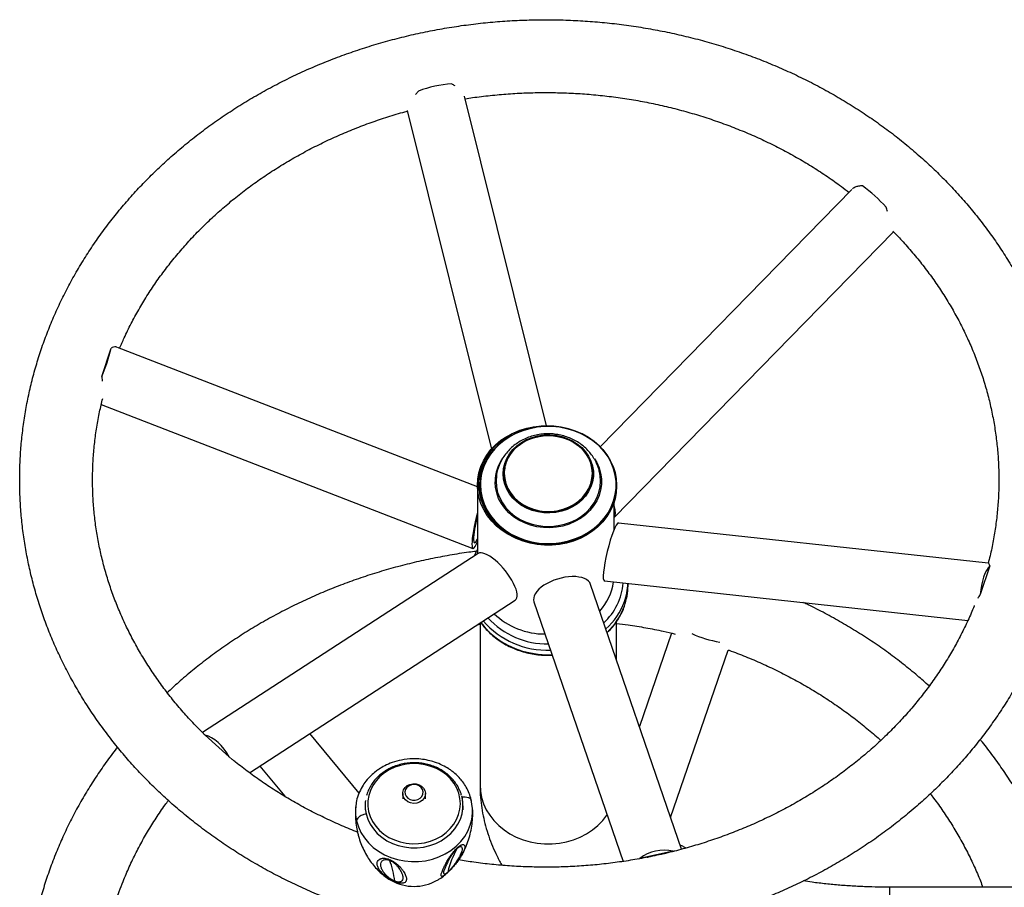
# Model space of a CAD drawing. Units: millimetres. Extents: x 2206 to 16229, y 2911 to 8851.
# Drawn here: x 7206 to 7638, y 7077 to 7459 of the extents above; entities that cross this region are included whole.
import ezdxf

# ---------------------------------------------------------------- set-up
doc = ezdxf.new("R2010")
doc.units = ezdxf.units.MM

msp = doc.modelspace()

# ---------------------------------------------------------------- linework, layer by layer
at = {"color": 7, "linetype": 'Continuous', "lineweight": 25}
for p, q in [((7381.12, 7427.23), (7379.93, 7425.77)), ((7437.45, 7280.15), (7401.43, 7425.01)), ((7376.21, 7418.67), (7413.2, 7269.92)), ((7571.49, 7384.01), (7460.98, 7270.93)), ((7467.06, 7239.95), (7589.74, 7365.48)), ((7242.07, 7301.77), (7246.23, 7314.34)), ((7407.06, 7253.42), (7248.98, 7314.65)), ((7242.07, 7301.77), (7242.26, 7299.81)), ((7241.9, 7289.51), (7405.08, 7226.3)), ((7407.06, 7254.17), (7407.06, 7223.85)), ((7408.2, 7254.03), (7408.2, 7253.65)), ((7468.2, 7253.65), (7468.2, 7254.03)), ((7467.06, 7234.59), (7467.06, 7246.55)), ((7631.43, 7219.81), (7468.97, 7237.46)), ((7407.35, 7224.03), (7286.39, 7145.34)), ((7632.04, 7218.66), (7627.89, 7206.09)), ((7496.68, 7094.09), (7456.76, 7210.49)), ((7462.83, 7211.98), (7622.46, 7194.64)), ((7473.2, 7209.9), (7473.2, 7210.85)), ((7306.95, 7127.7), (7423.62, 7203.61)), ((7431.89, 7202.85), (7471.03, 7088.76)), ((7406.96, 7192.77), (7408.2, 7192.95)), ((7408.2, 7193.57), (7408.2, 7122.4)), ((7468.2, 7177.13), (7468.2, 7194.2)), ((7492.29, 7189.05), (7478.18, 7148.04)), ((7491.91, 7108.02), (7517.24, 7181.65)), ((7298.01, 7134.75), (7287.52, 7144.16)), ((7355.07, 7118.78), (7333.4, 7144.9)), ((7298.01, 7134.75), (7299.38, 7133.57)), ((7311.46, 7130.63), (7322.46, 7117.36)), ((7374.24, 7118.58), (7374.24, 7116.22)), ((7384.24, 7116.22), (7384.24, 7118.58)), ((7400.33, 7116.97), (7400.23, 7117.39)), ((7404.5, 7115.28), (7403.95, 7117.21)), ((7357.74, 7113.22), (7357.74, 7111.35)), ((7400.74, 7111.35), (7400.74, 7113.22)), ((7404.96, 7112.05), (7404.38, 7115.76)), ((7353.62, 7112.64), (7353.52, 7111.92)), ((7404.97, 7111.94), (7404.95, 7112.19)), ((7492.99, 7093.2), (7478.34, 7090.03)), ((7492.99, 7093.2), (7493.42, 7093.23)), ((7477.64, 7089.83), (7478.34, 7090.03)), ((7718.2, 7077.4), (7588.2, 7077.4))]:
    msp.add_line(p, q, dxfattribs=at)
at = {"color": 8, "linetype": 'Continuous', "lineweight": 25}
msp.add_line((7588.2, 7017.4), (7588.2, 7077.4), dxfattribs=at)
at = {"color": 7, "linetype": 'Continuous', "lineweight": 25, "flags": 128}
for points in [[(7423.6, 7230.95), (7423.27, 7231.1), (7420.47, 7232.52), (7417.87, 7234.2), (7415.48, 7236.12), (7413.36, 7238.24), (7411.51, 7240.56), (7409.96, 7243.03), (7408.73, 7245.63), (7407.82, 7248.33), (7407.27, 7251.11), (7407.06, 7253.91), (7407.2, 7256.72), (7407.7, 7259.5), (7408.53, 7262.22), (7409.71, 7264.85), (7411.2, 7267.34), (7412.99, 7269.69), (7415.07, 7271.85), (7417.41, 7273.81), (7419.98, 7275.53), (7422.74, 7277), (7425.68, 7278.21), (7428.74, 7279.14), (7431.91, 7279.77), (7435.13, 7280.1), (7438.38, 7280.13), (7441.62, 7279.85), (7442.02, 7279.8)], [(7436.51, 7279.97), (7434.72, 7279.89), (7431.5, 7279.51), (7428.35, 7278.83), (7425.3, 7277.85), (7422.39, 7276.59), (7419.67, 7275.06), (7417.15, 7273.28), (7414.88, 7271.26), (7412.87, 7269.05), (7411.16, 7266.66), (7409.76, 7264.11), (7408.7, 7261.46), (7407.98, 7258.71), (7407.61, 7255.91), (7407.6, 7253.1), (7407.94, 7250.3), (7408.64, 7247.55), (7409.69, 7244.89), (7411.07, 7242.34), (7412.35, 7240.47)], [(7468.2, 7254.03), (7468.02, 7251.22), (7467.5, 7248.44), (7466.63, 7245.73), (7465.43, 7243.12), (7463.9, 7240.63), (7462.08, 7238.3), (7459.98, 7236.16), (7457.62, 7234.22), (7455.03, 7232.52), (7452.25, 7231.07), (7449.3, 7229.89), (7446.22, 7228.99), (7443.05, 7228.39), (7439.82, 7228.08), (7436.57, 7228.08), (7433.35, 7228.39), (7430.17, 7228.99), (7427.09, 7229.89), (7424.15, 7231.07), (7421.36, 7232.52), (7418.78, 7234.22), (7416.42, 7236.16), (7414.32, 7238.3), (7412.49, 7240.63), (7410.97, 7243.12), (7409.77, 7245.73), (7408.9, 7248.44), (7408.37, 7251.22), (7408.2, 7254.03), (7408.37, 7256.84), (7408.9, 7259.61), (7409.77, 7262.32), (7410.97, 7264.94), (7412.49, 7267.42), (7414.32, 7269.75), (7416.42, 7271.89), (7418.78, 7273.83), (7421.36, 7275.53), (7424.15, 7276.98), (7427.09, 7278.16), (7430.17, 7279.06), (7433.35, 7279.66), (7436.57, 7279.97), (7439.82, 7279.97), (7443.05, 7279.66), (7446.22, 7279.06), (7449.3, 7278.16), (7452.25, 7276.98), (7455.03, 7275.53), (7457.62, 7273.83), (7459.98, 7271.89), (7462.08, 7269.75), (7463.9, 7267.42), (7465.43, 7264.94), (7466.63, 7262.32), (7467.5, 7259.61), (7468.02, 7256.84), (7468.2, 7254.03)], [(7466.43, 7262.48), (7465.81, 7263.94), (7464.41, 7266.51), (7462.69, 7268.93), (7460.67, 7271.18), (7458.38, 7273.21), (7455.85, 7275.02), (7453.1, 7276.58), (7450.17, 7277.86), (7447.09, 7278.86), (7443.91, 7279.56), (7440.66, 7279.95), (7437.38, 7280.02), (7434.11, 7279.79), (7430.88, 7279.24), (7427.75, 7278.4), (7424.74, 7277.25), (7421.9, 7275.83), (7419.25, 7274.15), (7416.84, 7272.22), (7414.68, 7270.08), (7412.81, 7267.74), (7411.25, 7265.24), (7411, 7264.77)], [(7457.7, 7259), (7457.52, 7256.7), (7456.98, 7254.45), (7456.08, 7252.27), (7454.86, 7250.23), (7453.33, 7248.34), (7451.51, 7246.66), (7449.44, 7245.21), (7447.17, 7244.01), (7444.73, 7243.09), (7442.17, 7242.47), (7439.53, 7242.15), (7436.87, 7242.15), (7434.23, 7242.47), (7431.67, 7243.09), (7429.23, 7244.01), (7426.95, 7245.21), (7424.89, 7246.66), (7423.07, 7248.34), (7421.54, 7250.23), (7420.31, 7252.27), (7419.42, 7254.45), (7418.88, 7256.7), (7418.7, 7259), (7418.88, 7261.3), (7419.42, 7263.56), (7420.31, 7265.73), (7421.54, 7267.78), (7423.07, 7269.66), (7424.89, 7271.34), (7426.95, 7272.8), (7429.23, 7274), (7431.67, 7274.91), (7434.23, 7275.54), (7436.87, 7275.85), (7439.53, 7275.85), (7442.17, 7275.54), (7444.73, 7274.91), (7447.17, 7274), (7449.44, 7272.8), (7451.51, 7271.34), (7453.33, 7269.66), (7454.86, 7267.78), (7456.08, 7265.73), (7456.98, 7263.56), (7457.52, 7261.3), (7457.7, 7259)], [(7418.91, 7263.09), (7419.06, 7263.59), (7419.93, 7265.76), (7421.13, 7267.8), (7422.63, 7269.7), (7424.41, 7271.4), (7426.43, 7272.88), (7428.66, 7274.12), (7431.07, 7275.08), (7433.6, 7275.76), (7436.21, 7276.14), (7438.86, 7276.22), (7441.5, 7275.99), (7444.08, 7275.46), (7446.55, 7274.63), (7448.88, 7273.53), (7451.01, 7272.17), (7452.91, 7270.57), (7454.56, 7268.77), (7455.91, 7266.8), (7456.94, 7264.68), (7457.62, 7262.57)], [(7454.6, 7268.14), (7453.2, 7269.84), (7451.4, 7271.51), (7449.35, 7272.96), (7447.09, 7274.14), (7444.67, 7275.06), (7442.13, 7275.67), (7439.52, 7275.98), (7436.88, 7275.98), (7434.26, 7275.67), (7431.72, 7275.06), (7429.3, 7274.14), (7427.05, 7272.96), (7425, 7271.51), (7423.2, 7269.84), (7421.68, 7267.98), (7420.46, 7265.95), (7420.1, 7265.16)], [(7468.2, 7253.65), (7468.02, 7250.84), (7467.5, 7248.06), (7466.63, 7245.35), (7465.43, 7242.74), (7463.9, 7240.26), (7462.08, 7237.93), (7459.98, 7235.78), (7457.62, 7233.85), (7455.03, 7232.15), (7452.25, 7230.7), (7449.3, 7229.51), (7446.22, 7228.62), (7443.05, 7228.01), (7439.82, 7227.71), (7436.57, 7227.71), (7433.35, 7228.01), (7430.17, 7228.62), (7427.09, 7229.51), (7424.15, 7230.7), (7421.36, 7232.15), (7418.78, 7233.85), (7416.42, 7235.78), (7414.32, 7237.93), (7412.49, 7240.26), (7410.97, 7242.74), (7409.77, 7245.35), (7408.9, 7248.06), (7408.37, 7250.84), (7408.2, 7253.65), (7408.2, 7253.65)], [(7632.04, 7218.66), (7631.31, 7217.79), (7630.61, 7216.65), (7629.95, 7215.28), (7629.36, 7213.69), (7628.85, 7211.94), (7628.43, 7210.05), (7628.1, 7208.09), (7627.89, 7206.09)], [(7298.01, 7134.75), (7297.01, 7136.49), (7295.85, 7138.14), (7294.58, 7139.65), (7293.21, 7141), (7291.79, 7142.15), (7290.34, 7143.07), (7288.91, 7143.75), (7287.52, 7144.16)], [(7359.3, 7110.7), (7360, 7108.42), (7361.05, 7106.25), (7362.43, 7104.22), (7364.1, 7102.37), (7366.04, 7100.73), (7368.22, 7099.32), (7370.6, 7098.18), (7373.13, 7097.33), (7375.77, 7096.77), (7378.47, 7096.53), (7381.19, 7096.59), (7383.87, 7096.98), (7386.47, 7097.66), (7388.93, 7098.64), (7391.23, 7099.9), (7393.31, 7101.41), (7395.14, 7103.15), (7396.69, 7105.08), (7397.93, 7107.18), (7398.83, 7109.39), (7399.38, 7111.7), (7399.58, 7114.04), (7399.41, 7116.39), (7398.88, 7118.7), (7398, 7120.93), (7396.79, 7123.03), (7395.26, 7124.98), (7393.45, 7126.73), (7391.38, 7128.25), (7389.1, 7129.53), (7386.64, 7130.53), (7384.05, 7131.24), (7381.37, 7131.64), (7378.66, 7131.73), (7375.95, 7131.5), (7373.31, 7130.97), (7370.77, 7130.13), (7368.38, 7129.01), (7366.19, 7127.62), (7364.23, 7126), (7362.53, 7124.16), (7361.14, 7122.14), (7360.07, 7119.98), (7359.34, 7117.71), (7358.96, 7115.38), (7358.95, 7113.03), (7359.3, 7110.7)], [(7374.61, 7120.2), (7375.28, 7121.23), (7376.25, 7122.05), (7377.45, 7122.62), (7378.77, 7122.9), (7380.13, 7122.85), (7381.43, 7122.48), (7382.56, 7121.83), (7383.45, 7120.93), (7384.02, 7119.86), (7384.24, 7118.7), (7384.09, 7117.53), (7383.58, 7116.43), (7382.75, 7115.5), (7381.66, 7114.79), (7380.39, 7114.37), (7379.04, 7114.26), (7377.7, 7114.47), (7376.47, 7114.98), (7375.45, 7115.76), (7374.71, 7116.75), (7374.31, 7117.88), (7374.27, 7119.06), (7374.61, 7120.2)], [(7375.53, 7120.38), (7375.26, 7119.38), (7375.34, 7118.35), (7375.76, 7117.38), (7376.5, 7116.57), (7377.48, 7115.98), (7378.61, 7115.66), (7379.8, 7115.65), (7380.95, 7115.95), (7381.94, 7116.52), (7382.69, 7117.33), (7383.14, 7118.28), (7383.24, 7119.31), (7382.98, 7120.32), (7382.39, 7121.22), (7381.53, 7121.93), (7380.46, 7122.39), (7379.28, 7122.55), (7378.1, 7122.4), (7377.02, 7121.96), (7376.14, 7121.27), (7375.53, 7120.38)], [(7353.68, 7113.61), (7353.52, 7111.96), (7353.52, 7111.94)], [(7358.16, 7109.72), (7358.88, 7107.37), (7359.96, 7105.12), (7361.36, 7103.01), (7363.07, 7101.08), (7365.06, 7099.35), (7367.29, 7097.87), (7369.73, 7096.65), (7372.33, 7095.72), (7375.04, 7095.09), (7377.83, 7094.77), (7380.64, 7094.77), (7383.43, 7095.08), (7386.15, 7095.71), (7388.75, 7096.64), (7391.18, 7097.86), (7393.41, 7099.34), (7395.4, 7101.07), (7397.12, 7103), (7398.52, 7105.11), (7399.6, 7107.36), (7400.33, 7109.71), (7400.7, 7112.12), (7400.7, 7114.56), (7400.33, 7116.97)]]:
    msp.add_lwpolyline(points, dxfattribs=at)
at = {"color": 8, "linetype": 'Continuous', "lineweight": 25, "flags": 128}
for points in [[(7458.52, 7265.64), (7459.44, 7264.08), (7460.48, 7261.76), (7461.18, 7259.34), (7461.54, 7256.87), (7461.54, 7254.37), (7461.18, 7251.9), (7460.48, 7249.48), (7459.44, 7247.15), (7458.08, 7244.96), (7456.42, 7242.92), (7454.48, 7241.08), (7452.29, 7239.46), (7449.89, 7238.08), (7447.31, 7236.97), (7444.6, 7236.14), (7441.79, 7235.61), (7438.92, 7235.38), (7436.04, 7235.45), (7433.2, 7235.84), (7430.43, 7236.52), (7427.78, 7237.49), (7425.28, 7238.74), (7422.98, 7240.24), (7420.92, 7241.98), (7419.11, 7243.92), (7417.6, 7246.04), (7416.39, 7248.3), (7415.52, 7250.68), (7414.99, 7253.13), (7414.81, 7255.62), (7414.81, 7255.62)], [(7418.86, 7259.28), (7419.04, 7257), (7419.58, 7254.76), (7420.46, 7252.6), (7421.68, 7250.58), (7423.2, 7248.71), (7425, 7247.04), (7427.05, 7245.6), (7429.3, 7244.41), (7431.72, 7243.5), (7434.26, 7242.88), (7436.88, 7242.57), (7439.52, 7242.57), (7442.13, 7242.88), (7444.67, 7243.5), (7447.09, 7244.41), (7449.35, 7245.6), (7451.4, 7247.04), (7453.2, 7248.71), (7454.72, 7250.58), (7455.93, 7252.6), (7456.82, 7254.76), (7457.35, 7257), (7457.53, 7259.28), (7457.35, 7261.56), (7456.82, 7263.79), (7455.93, 7265.95), (7454.72, 7267.98), (7454.6, 7268.14)], [(7408.4, 7254.23), (7408.58, 7251.39), (7409.12, 7248.58), (7410.01, 7245.85), (7411.25, 7243.21), (7412.81, 7240.71), (7414.68, 7238.37), (7416.84, 7236.23), (7419.25, 7234.3), (7421.9, 7232.62), (7424.74, 7231.2), (7427.75, 7230.06), (7430.88, 7229.21), (7434.11, 7228.66), (7437.38, 7228.43), (7440.66, 7228.51), (7443.91, 7228.9), (7447.09, 7229.59), (7450.17, 7230.59), (7453.1, 7231.88), (7455.85, 7233.43), (7458.38, 7235.24), (7460.67, 7237.28), (7462.69, 7239.52), (7464.41, 7241.94), (7465.81, 7244.51), (7466.88, 7247.2), (7467.59, 7249.98), (7467.95, 7252.8), (7467.95, 7255.65), (7467.59, 7258.47), (7466.88, 7261.25), (7466.43, 7262.48)], [(7418.36, 7259.05), (7418.53, 7261.34), (7418.91, 7263.09)], [(7457.62, 7262.57), (7457.64, 7262.47), (7458, 7260.2), (7458, 7257.9), (7457.64, 7255.62), (7456.94, 7253.41), (7455.91, 7251.3), (7454.56, 7249.32), (7452.91, 7247.52), (7451.01, 7245.93), (7448.88, 7244.56), (7446.55, 7243.46), (7444.08, 7242.64), (7441.5, 7242.1), (7438.86, 7241.87), (7436.21, 7241.95), (7433.6, 7242.33), (7431.07, 7243.01), (7428.66, 7243.98), (7426.43, 7245.21), (7424.41, 7246.7), (7422.63, 7248.4), (7421.13, 7250.29), (7419.93, 7252.34), (7419.06, 7254.51), (7418.53, 7256.76), (7418.36, 7259.05), (7418.36, 7259.05)], [(7415.23, 7255.84), (7415.41, 7253.35), (7415.95, 7250.89), (7416.84, 7248.52), (7418.07, 7246.26), (7419.61, 7244.15), (7421.45, 7242.22), (7423.56, 7240.51), (7425.89, 7239.04), (7428.42, 7237.84), (7431.1, 7236.92), (7433.89, 7236.3), (7436.76, 7235.99), (7439.64, 7235.99), (7442.5, 7236.3), (7445.3, 7236.92), (7447.98, 7237.84), (7450.51, 7239.04), (7452.84, 7240.51), (7454.95, 7242.22), (7456.78, 7244.15), (7458.33, 7246.26), (7459.56, 7248.52), (7460.45, 7250.89), (7460.99, 7253.35), (7461.17, 7255.84), (7460.99, 7258.34), (7460.89, 7258.97)], [(7415.48, 7258.79), (7415.41, 7258.34), (7415.23, 7255.84)], [(7408.55, 7193.8), (7410.01, 7191.93), (7412.25, 7189.56), (7414.76, 7187.39), (7417.51, 7185.45), (7420.48, 7183.76), (7423.62, 7182.34), (7426.91, 7181.21), (7430.32, 7180.37), (7433.81, 7179.83), (7437.35, 7179.6), (7439.86, 7179.62)], [(7408.2, 7122.4), (7408.37, 7119.59), (7408.9, 7116.81), (7409.77, 7114.1), (7410.97, 7111.49), (7412.49, 7109.01), (7414.32, 7106.68), (7416.42, 7104.53), (7418.78, 7102.6), (7421.36, 7100.9), (7424.15, 7099.45), (7427.09, 7098.26), (7430.17, 7097.37), (7433.35, 7096.76), (7436.57, 7096.46), (7439.82, 7096.46), (7443.05, 7096.76), (7446.22, 7097.37), (7449.3, 7098.26), (7452.25, 7099.45), (7455.03, 7100.9), (7457.62, 7102.6), (7459.98, 7104.53), (7462.08, 7106.68), (7463.9, 7109.01), (7464.02, 7109.18)], [(7353.52, 7111.94), (7353.57, 7109.27), (7353.99, 7106.6)], [(7353.99, 7106.6), (7354.78, 7103.99), (7355.92, 7101.49), (7357.41, 7099.12), (7359.21, 7096.93), (7361.31, 7094.94), (7363.66, 7093.19), (7366.25, 7091.69), (7369.02, 7090.47), (7371.95, 7089.55), (7374.98, 7088.95), (7378.07, 7088.66), (7381.18, 7088.7), (7384.26, 7089.07), (7387.27, 7089.75), (7390.16, 7090.74), (7392.89, 7092.03), (7395.42, 7093.59), (7397.72, 7095.41), (7399.75, 7097.45), (7401.47, 7099.69), (7402.88, 7102.09), (7403.94, 7104.62), (7404.64, 7107.24), (7404.97, 7109.92), (7404.97, 7111.94)]]:
    msp.add_lwpolyline(points, dxfattribs=at)
at = {"color": 7, "linetype": 'Continuous', "lineweight": 25}
for centre, radius, start, end in [((7398.18, 7383.8), 46.66, 92.9598, 111.4445), ((7525.79, 7318.97), 83.56, 43.2976, 52.9706), ((7164.99, 7334.23), 83.64, 337.1625, 346.2429), ((7442.75, 7215.14), 24.36, 317.7469, 351.4941), ((7446.52, 7211.94), 26.68, 340.2625, 357.6562), ((7446.56, 7209.93), 26.64, 340.257, 359.9273), ((7436.65, 7220.82), 32.13, 226.2347, 270.1734), ((7521.43, 7233.97), 49.47, 245.8201, 260.7563), ((7373.91, 7113.35), 16.17, 172.3546, 192.9519), ((7427.76, 7077.02), 34.38, 149.6732, 168.155), ((7488.98, 7076.32), 17.35, 76.6097, 127.7937), ((7332.87, 7075.65), 38.14, 6.6465, 20.9609), ((7391.1, 7084.48), 2.34, 308.3522, 329.4945), ((7369.14, 7081.41), 0.68, 254.8996, 290.1716), ((7379.24, 7098.37), 20.58, 241.2239, 298.8353)]:
    msp.add_arc(centre, radius, start, end, dxfattribs=at)
at = {"color": 8, "linetype": 'Continuous', "lineweight": 25}
for centre, radius, start, end in [((7431.34, 7254.16), 22.94, 152.4559, 179.8362), ((7433.18, 7255.49), 18.37, 145.0495, 179.5881), ((7433.66, 7259.25), 14.8, 156.4484, 179.8867), ((7444.56, 7213.29), 26.66, 312.4202, 355.2347), ((7443.74, 7213.12), 29.7, 311.6329, 339.9371), ((7443.82, 7211.08), 29.6, 312.9401, 339.9573), ((7437.66, 7219.27), 34.95, 222.0569, 270.9594), ((7437.66, 7218.62), 37.05, 220.6926, 272.3498)]:
    msp.add_arc(centre, radius, start, end, dxfattribs=at)
at = {"color": 7, "linetype": 'Continuous', "lineweight": 25}
for centre, major_axis, ratio, start_param, end_param in [((7458.63, 7249.93), (-8.29, 10.11), 0.355923, 3.180897, 3.919692), ((7408.22, 7239.03), (3.1, 12.74), 0.140135, 1.378524, 3.860386), ((7408.22, 7239.03), (2.51, 10.29), 0.140135, 1.461308, 3.777601), ((7465.9, 7224.72), (3.1, 12.74), 0.140135, 0.018415, 3.160007), ((7415.48, 7213.82), (-8.29, 10.11), 0.355923, 3.102288, 6.243881), ((7444.33, 7206.67), (12.48, 3.68), 0.501512, 0.021754, 3.163347)]:
    msp.add_ellipse(centre, major_axis=major_axis, ratio=ratio, start_param=start_param, end_param=end_param, dxfattribs=at)
for points, knots in [([(7596.73, 7110.26), (7597.85, 7111.2), (7601.01, 7113.89), (7606.06, 7118.46), (7611.79, 7124.04), (7617.28, 7129.81), (7622.52, 7135.75), (7627.51, 7141.86), (7632.23, 7148.12), (7636.68, 7154.53), (7640.86, 7161.08), (7644.75, 7167.76), (7648.36, 7174.56), (7651.68, 7181.48), (7654.71, 7188.49), (7657.43, 7195.6), (7659.85, 7202.79), (7661.96, 7210.05), (7663.77, 7217.37), (7665.26, 7224.75), (7666.44, 7232.16), (7667.31, 7239.61), (7667.86, 7247.08), (7668.1, 7254.57), (7668.02, 7262.05), (7667.63, 7269.53), (7666.91, 7276.98), (7665.89, 7284.41), (7664.55, 7291.8), (7662.9, 7299.15), (7660.95, 7306.43), (7658.68, 7313.64), (7656.11, 7320.78), (7653.25, 7327.83), (7650.08, 7334.79), (7646.63, 7341.63), (7642.88, 7348.36), (7638.86, 7354.97), (7634.56, 7361.44), (7629.98, 7367.77), (7625.14, 7373.95), (7620.04, 7379.96), (7614.69, 7385.81), (7609.09, 7391.48), (7603.26, 7396.96), (7597.2, 7402.26), (7590.92, 7407.35), (7584.42, 7412.23), (7577.73, 7416.9), (7570.84, 7421.35), (7563.76, 7425.58), (7556.51, 7429.57), (7549.1, 7433.32), (7541.53, 7436.83), (7533.82, 7440.1), (7525.97, 7443.11), (7518.01, 7445.86), (7509.93, 7448.36), (7501.75, 7450.59), (7493.48, 7452.55), (7485.14, 7454.24), (7476.73, 7455.66), (7468.26, 7456.81), (7459.75, 7457.69), (7451.21, 7458.28), (7442.65, 7458.6), (7434.09, 7458.65), (7425.52, 7458.41), (7416.97, 7457.9), (7408.45, 7457.11), (7399.97, 7456.05), (7391.54, 7454.71), (7383.17, 7453.09), (7374.87, 7451.21), (7366.66, 7449.06), (7358.55, 7446.65), (7350.54, 7443.97), (7342.65, 7441.03), (7334.89, 7437.84), (7327.27, 7434.4), (7319.8, 7430.72), (7312.5, 7426.79), (7305.36, 7422.63), (7298.41, 7418.24), (7291.64, 7413.63), (7285.08, 7408.8), (7278.72, 7403.76), (7272.59, 7398.52), (7266.68, 7393.08), (7261, 7387.45), (7255.57, 7381.64), (7250.39, 7375.66), (7245.47, 7369.52), (7240.81, 7363.22), (7236.42, 7356.78), (7232.31, 7350.19), (7228.48, 7343.48), (7224.94, 7336.65), (7221.69, 7329.72), (7218.74, 7322.68), (7216.09, 7315.55), (7213.74, 7308.34), (7211.7, 7301.07), (7209.96, 7293.73), (7208.54, 7286.35), (7207.44, 7278.92), (7206.64, 7271.47), (7206.17, 7263.99), (7206, 7256.51), (7206.16, 7249.02), (7206.63, 7241.55), (7207.41, 7234.1), (7208.51, 7226.68), (7209.93, 7219.3), (7211.65, 7211.97), (7213.68, 7204.7), (7216.01, 7197.5), (7218.65, 7190.39), (7221.59, 7183.36), (7224.82, 7176.43), (7228.35, 7169.61), (7232.16, 7162.91), (7236.25, 7156.33), (7240.62, 7149.89), (7245.26, 7143.6), (7250.16, 7137.46), (7255.32, 7131.48), (7260.73, 7125.68), (7266.38, 7120.05), (7272.27, 7114.61), (7278.38, 7109.37), (7284.71, 7104.32), (7291.26, 7099.49), (7298, 7094.87), (7304.94, 7090.47), (7312.05, 7086.3), (7319.34, 7082.36), (7326.79, 7078.67), (7334.4, 7075.22), (7342.14, 7072.01), (7350.02, 7069.06), (7358.01, 7066.37), (7366.11, 7063.94), (7374.31, 7061.77), (7382.6, 7059.87), (7390.96, 7058.24), (7399.39, 7056.88), (7407.86, 7055.8), (7416.38, 7054.99), (7424.93, 7054.46), (7433.49, 7054.2), (7442.06, 7054.23), (7450.62, 7054.53), (7459.16, 7055.11), (7467.67, 7055.96), (7476.14, 7057.09), (7484.56, 7058.5), (7492.92, 7060.17), (7501.19, 7062.12), (7509.38, 7064.33), (7517.47, 7066.81), (7525.45, 7069.55), (7533.31, 7072.54), (7541.04, 7075.79), (7548.62, 7079.29), (7556.05, 7083.03), (7563.32, 7087.01), (7570.42, 7091.23), (7577.33, 7095.67), (7584.04, 7100.34), (7590.54, 7105.18), (7594.68, 7108.58), (7596.73, 7110.26)], [0, 0, 0, 0, 0.003209, 0.00912, 0.015029, 0.020935, 0.026838, 0.032738, 0.038635, 0.044528, 0.050417, 0.056303, 0.062185, 0.068063, 0.073937, 0.079808, 0.085676, 0.09154, 0.097401, 0.103259, 0.109115, 0.114968, 0.12082, 0.126671, 0.132522, 0.138372, 0.144222, 0.150072, 0.155924, 0.161777, 0.167632, 0.173489, 0.179349, 0.185212, 0.191077, 0.196946, 0.202819, 0.208695, 0.214575, 0.220458, 0.226345, 0.232235, 0.238129, 0.244026, 0.249926, 0.25583, 0.261736, 0.267644, 0.273555, 0.279468, 0.285383, 0.2913, 0.297219, 0.303139, 0.30906, 0.314983, 0.320907, 0.326831, 0.332757, 0.338683, 0.34461, 0.350537, 0.356464, 0.362393, 0.368321, 0.37425, 0.380179, 0.386108, 0.392037, 0.397966, 0.403895, 0.409825, 0.415754, 0.421683, 0.427611, 0.43354, 0.439467, 0.445395, 0.451322, 0.457247, 0.463172, 0.469096, 0.475019, 0.48094, 0.48686, 0.492778, 0.498693, 0.504607, 0.510518, 0.516426, 0.522332, 0.528235, 0.534134, 0.54003, 0.545922, 0.55181, 0.557695, 0.563576, 0.569453, 0.575327, 0.581197, 0.587063, 0.592927, 0.598787, 0.604645, 0.6105, 0.616353, 0.622205, 0.628056, 0.633906, 0.639756, 0.645606, 0.651457, 0.657309, 0.663162, 0.669018, 0.674875, 0.680736, 0.686599, 0.692466, 0.698336, 0.704209, 0.710086, 0.715966, 0.721851, 0.727738, 0.73363, 0.739524, 0.745422, 0.751323, 0.757227, 0.763133, 0.769043, 0.774954, 0.780868, 0.786783, 0.792701, 0.79862, 0.80454, 0.810462, 0.816385, 0.822309, 0.828233, 0.834159, 0.840085, 0.846012, 0.851939, 0.857867, 0.863795, 0.869724, 0.875653, 0.881582, 0.887511, 0.89344, 0.899369, 0.905298, 0.911228, 0.917157, 0.923085, 0.929014, 0.934942, 0.94087, 0.946797, 0.952724, 0.95865, 0.964574, 0.970498, 0.97642, 0.982341, 0.98826, 0.994178, 1, 1, 1, 1]), ([(7397.23, 7429.52), (7397, 7429.67), (7396.56, 7429.98), (7396.03, 7430.26), (7395.77, 7430.4)], [0, 0, 0, 0, 0.495468, 1, 1, 1, 1]), ([(7401.71, 7423.87), (7402.77, 7424.05), (7406.42, 7424.64), (7412.72, 7425.37), (7420.58, 7426.08), (7428.47, 7426.5), (7436.37, 7426.66), (7444.27, 7426.55), (7452.16, 7426.17), (7460.03, 7425.52), (7467.86, 7424.61), (7475.64, 7423.43), (7483.36, 7421.98), (7491, 7420.28), (7498.56, 7418.32), (7506.02, 7416.1), (7513.38, 7413.63), (7520.61, 7410.91), (7527.71, 7407.96), (7534.66, 7404.76), (7541.46, 7401.33), (7548.1, 7397.67), (7554.56, 7393.79), (7560.83, 7389.69), (7566.08, 7386.02), (7569.15, 7383.63), (7570.27, 7382.76)], [0, 0, 0, 0, 0.017866, 0.061357, 0.104845, 0.14833, 0.191813, 0.235295, 0.278776, 0.322256, 0.365736, 0.409216, 0.452696, 0.496178, 0.539662, 0.583148, 0.626638, 0.670132, 0.713632, 0.757138, 0.800654, 0.844178, 0.887714, 0.931264, 0.974829, 1, 1, 1, 1]), ([(7249.96, 7314.27), (7250.61, 7315.79), (7252.16, 7319.43), (7254.95, 7325.08), (7258.28, 7331.22), (7261.91, 7337.24), (7265.8, 7343.13), (7269.97, 7348.88), (7274.4, 7354.49), (7279.09, 7359.94), (7284.02, 7365.22), (7289.2, 7370.33), (7294.6, 7375.27), (7300.23, 7380.01), (7306.08, 7384.56), (7312.13, 7388.91), (7318.38, 7393.05), (7324.82, 7396.98), (7331.43, 7400.68), (7338.21, 7404.15), (7345.15, 7407.4), (7352.23, 7410.4), (7359.44, 7413.17), (7366.78, 7415.67), (7372.4, 7417.42), (7375.59, 7418.26), (7376.27, 7418.44)], [0, 0, 0, 0, 0.0315, 0.075332, 0.119124, 0.162874, 0.206584, 0.250253, 0.293883, 0.337476, 0.381033, 0.424558, 0.468051, 0.511516, 0.554955, 0.598371, 0.641765, 0.68514, 0.728498, 0.771841, 0.81517, 0.858489, 0.901797, 0.945096, 0.988388, 1, 1, 1, 1]), ([(7576.11, 7385.68), (7575.52, 7385.62), (7574.34, 7385.5), (7573.02, 7385.08), (7572.15, 7384.65), (7571.88, 7384.36), (7571.78, 7384.25)], [0, 0, 0, 0, 0.302886, 0.613581, 0.857971, 1, 1, 1, 1]), ([(7587.13, 7374.4), (7587.05, 7374.7), (7586.88, 7375.31), (7586.69, 7375.95), (7586.6, 7376.27)], [0, 0, 0, 0, 0.495494, 1, 1, 1, 1]), ([(7589.52, 7365.72), (7591.04, 7364.15), (7594.23, 7360.84), (7598.79, 7355.58), (7603.27, 7350.03), (7607.48, 7344.32), (7611.42, 7338.47), (7615.09, 7332.5), (7618.49, 7326.4), (7621.59, 7320.19), (7624.41, 7313.88), (7626.93, 7307.47), (7629.15, 7300.99), (7631.08, 7294.43), (7632.69, 7287.81), (7634, 7281.14), (7634.99, 7274.42), (7635.67, 7267.68), (7636.04, 7260.91), (7636.09, 7254.14), (7635.83, 7247.37), (7635.25, 7240.61), (7634.36, 7233.87), (7633.13, 7227.18), (7632.13, 7222.51), (7631.45, 7220.08), (7631.39, 7219.86)], [0, 0, 0, 0, 0.039139, 0.082258, 0.125408, 0.168594, 0.211817, 0.255078, 0.298381, 0.341725, 0.385112, 0.428541, 0.472011, 0.51552, 0.559067, 0.602649, 0.64626, 0.689895, 0.733551, 0.77722, 0.820896, 0.864571, 0.908238, 0.95189, 0.995522, 1, 1, 1, 1]), ([(7248.69, 7314.71), (7248.67, 7314.74), (7248.53, 7314.9), (7247.81, 7314.83), (7246.97, 7314.66), (7246.4, 7314.41), (7246.23, 7314.34)], [0, 0, 0, 0, 0.066472, 0.448258, 0.841052, 1, 1, 1, 1]), ([(7286.89, 7144.85), (7286.11, 7145.61), (7283.59, 7148.06), (7279.59, 7152.37), (7274.87, 7157.78), (7270.43, 7163.36), (7266.25, 7169.08), (7262.33, 7174.94), (7258.68, 7180.93), (7255.32, 7187.04), (7252.24, 7193.26), (7249.45, 7199.58), (7246.96, 7205.99), (7244.76, 7212.48), (7242.87, 7219.05), (7241.29, 7225.67), (7240.01, 7232.35), (7239.04, 7239.07), (7238.39, 7245.82), (7238.06, 7252.58), (7238.03, 7259.36), (7238.33, 7266.13), (7238.94, 7272.88), (7239.87, 7279.61), (7241.03, 7286.03), (7242.04, 7290.18), (7242.51, 7292.11)], [0, 0, 0, 0, 0.019063, 0.061586, 0.104139, 0.146723, 0.189343, 0.231999, 0.274694, 0.317429, 0.360205, 0.403023, 0.445883, 0.488784, 0.531723, 0.574699, 0.617708, 0.660746, 0.703809, 0.74689, 0.789984, 0.833084, 0.876183, 0.919272, 0.962346, 1, 1, 1, 1]), ([(7460.85, 7258.97), (7460.74, 7259.56), (7460.48, 7260.96), (7459.71, 7263.1), (7458.6, 7265.36), (7457.22, 7267.47), (7455.58, 7269.43), (7453.7, 7271.2), (7451.61, 7272.75), (7449.33, 7274.08), (7446.89, 7275.15), (7444.32, 7275.95), (7441.66, 7276.47), (7438.95, 7276.7), (7436.21, 7276.64), (7433.5, 7276.27), (7430.84, 7275.61), (7428.28, 7274.65), (7425.86, 7273.42), (7423.61, 7271.93), (7421.58, 7270.2), (7419.78, 7268.25), (7418.25, 7266.12), (7417, 7263.84), (7416.1, 7261.45), (7415.6, 7259.74), (7415.5, 7258.84), (7415.49, 7258.77)], [0, 0, 0, 0, 0.02916, 0.06977, 0.110445, 0.151264, 0.192294, 0.233577, 0.275137, 0.316974, 0.35907, 0.401397, 0.443923, 0.486615, 0.529442, 0.572375, 0.615376, 0.658405, 0.701414, 0.744341, 0.787119, 0.829678, 0.871959, 0.913922, 0.955553, 0.996866, 1, 1, 1, 1]), ([(7407.06, 7225.79), (7406.75, 7225.28), (7406.18, 7224.34), (7405.76, 7223.34), (7405.57, 7222.88)], [0, 0, 0, 0, 0.539094, 1, 1, 1, 1]), ([(7406.61, 7225.01), (7405.51, 7224.88), (7401.59, 7224.41), (7394.88, 7223.32), (7386.5, 7221.74), (7378.2, 7219.88), (7369.98, 7217.75), (7361.86, 7215.35), (7353.84, 7212.69), (7345.94, 7209.78), (7338.18, 7206.61), (7330.54, 7203.19), (7323.06, 7199.52), (7315.74, 7195.61), (7308.59, 7191.47), (7301.62, 7187.1), (7294.85, 7182.5), (7288.26, 7177.69), (7281.9, 7172.66), (7276.08, 7167.75), (7272.49, 7164.41), (7270.86, 7162.9)], [0, 0, 0, 0, 0.0213075, 0.0762485, 0.1311886, 0.1861269, 0.241063, 0.2959961, 0.3509252, 0.4058492, 0.4607676, 0.5156785, 0.570581, 0.6254736, 0.6803547, 0.7352229, 0.7900762, 0.8449126, 0.8997308, 0.9545282, 1, 1, 1, 1]), ([(7632.04, 7218.66), (7631.96, 7218.93), (7631.81, 7219.47), (7631.66, 7219.79), (7631.66, 7219.76), (7631.66, 7219.75)], [0, 0, 0, 0, 0.423008, 0.856925, 1, 1, 1, 1]), ([(7626.96, 7204.41), (7627.1, 7204.68), (7627.38, 7205.24), (7627.72, 7205.8), (7627.89, 7206.09)], [0, 0, 0, 0, 0.495452, 1, 1, 1, 1]), ([(7464.02, 7189.3), (7464.33, 7189.58), (7465.41, 7190.57), (7467, 7192.45), (7468.78, 7194.92), (7470.25, 7197.54), (7471.19, 7199.5), (7471.53, 7200.61), (7471.58, 7200.78)], [0, 0, 0, 0, 0.0873851, 0.3061101, 0.5245836, 0.7427737, 0.9606455, 1, 1, 1, 1]), ([(7605.45, 7165.84), (7603.76, 7167.35), (7600.06, 7170.64), (7594.1, 7175.47), (7587.62, 7180.38), (7580.94, 7185.07), (7574.06, 7189.53), (7567, 7193.78), (7559.76, 7197.77), (7554.18, 7200.67), (7550.97, 7202.16), (7550.28, 7202.48)], [0, 0, 0, 0, 0.104185, 0.227216, 0.350304, 0.47344, 0.596623, 0.719849, 0.843113, 0.966411, 1, 1, 1, 1]), ([(7625.26, 7201.18), (7625.23, 7201.11), (7624.4, 7198.9), (7622.48, 7194.62), (7619.48, 7188.35), (7616.16, 7182.2), (7612.57, 7176.17), (7608.7, 7170.27), (7604.55, 7164.51), (7600.15, 7158.89), (7595.49, 7153.42), (7590.58, 7148.12), (7585.42, 7143), (7580.62, 7138.56), (7577.47, 7135.88), (7576.19, 7134.8)], [0, 0, 0, 0, 0.002733, 0.088501, 0.174194, 0.259808, 0.345341, 0.430793, 0.516167, 0.601465, 0.686689, 0.771843, 0.856932, 0.941961, 1, 1, 1, 1]), ([(7408.5, 7193.76), (7408.96, 7193.13), (7410.02, 7191.67), (7411.97, 7189.58), (7414.29, 7187.49), (7416.84, 7185.61), (7419.57, 7183.95), (7422.48, 7182.52), (7425.53, 7181.34), (7428.69, 7180.42), (7431.94, 7179.76), (7435.25, 7179.39), (7437.93, 7179.27), (7439.49, 7179.36), (7439.94, 7179.39)], [0, 0, 0, 0, 0.069351, 0.158429, 0.247618, 0.336907, 0.42628, 0.515726, 0.605227, 0.694772, 0.784351, 0.873956, 0.96358, 1, 1, 1, 1]), ([(7468.2, 7193.35), (7469.87, 7193.14), (7474.16, 7192.62), (7480.99, 7191.46), (7487.87, 7190.12), (7492.13, 7189.09), (7493.86, 7188.68)], [0, 0, 0, 0, 0.1933748, 0.4942589, 0.7951492, 1, 1, 1, 1]), ([(7517.24, 7181.65), (7517.67, 7181.5), (7520.55, 7180.5), (7525.75, 7178.42), (7532.81, 7175.4), (7539.71, 7172.12), (7546.45, 7168.61), (7553.03, 7164.87), (7559.43, 7160.92), (7565.64, 7156.75), (7571.65, 7152.38), (7577.44, 7147.8), (7581.62, 7144.3), (7583.79, 7142.28), (7584.18, 7141.92)], [0, 0, 0, 0, 0.017188, 0.11324, 0.209304, 0.305384, 0.401484, 0.497607, 0.593756, 0.689937, 0.786153, 0.88241, 0.978714, 1, 1, 1, 1]), ([(7286.99, 7144.66), (7287.07, 7144.6), (7287.23, 7144.49), (7287.42, 7144.27), (7287.52, 7144.16)], [0, 0, 0, 0, 0.495451, 1, 1, 1, 1]), ([(7248.99, 7139), (7248.85, 7138.83), (7247.06, 7136.61), (7243.87, 7132.21), (7239.43, 7125.79), (7235.31, 7119.21), (7231.46, 7112.51), (7227.9, 7105.69), (7224.63, 7098.82), (7222.71, 7094.17), (7221.76, 7091.87)], [0, 0, 0, 0, 0.012091, 0.153932, 0.295687, 0.437355, 0.578932, 0.720419, 0.861813, 1, 1, 1, 1]), ([(7662.81, 7077.4), (7662.39, 7078.8), (7661.23, 7082.61), (7659.01, 7088.75), (7656.17, 7095.81), (7653.03, 7102.77), (7649.6, 7109.62), (7645.87, 7116.37), (7641.87, 7122.98), (7637.59, 7129.47), (7633.02, 7135.79), (7629.75, 7140.09), (7627.94, 7142.23), (7627.83, 7142.37)], [0, 0, 0, 0, 0.060036, 0.163469, 0.266951, 0.370488, 0.474082, 0.577738, 0.681457, 0.785239, 0.889086, 0.992996, 1, 1, 1, 1]), ([(7576.19, 7134.8), (7575.23, 7134), (7572.37, 7131.64), (7567.46, 7127.86), (7561.39, 7123.53), (7555.12, 7119.41), (7548.67, 7115.5), (7542.04, 7111.82), (7535.25, 7108.37), (7528.3, 7105.15), (7521.2, 7102.17), (7513.98, 7099.43), (7506.63, 7096.94), (7499.17, 7094.7), (7491.61, 7092.71), (7483.97, 7090.99), (7476.25, 7089.52), (7468.48, 7088.32), (7460.65, 7087.38), (7452.78, 7086.71), (7444.89, 7086.31), (7436.99, 7086.18), (7429.09, 7086.32), (7421.2, 7086.72), (7413.34, 7087.4), (7405.85, 7088.28), (7401.02, 7089.06), (7398.78, 7089.43)], [0, 0, 0, 0, 0.0209527, 0.0620894, 0.1032136, 0.1443176, 0.1854041, 0.2264743, 0.2675305, 0.3085746, 0.3496078, 0.3906316, 0.4316471, 0.4726554, 0.5136579, 0.5546551, 0.5956481, 0.6366372, 0.677623, 0.7186062, 0.7595874, 0.8005667, 0.8415446, 0.8825216, 0.923498, 0.964474, 1, 1, 1, 1]), ([(7354.39, 7101.66), (7353.88, 7101.85), (7350.95, 7102.95), (7345.74, 7105.2), (7338.79, 7108.4), (7332.01, 7111.86), (7325.39, 7115.54), (7318.95, 7119.44), (7312.69, 7123.55), (7306.64, 7127.88), (7302.23, 7131.22), (7299.92, 7133.17), (7299.47, 7133.55)], [0, 0, 0, 0, 0.025381, 0.143599, 0.261836, 0.380095, 0.498382, 0.6167, 0.735055, 0.853453, 0.971899, 1, 1, 1, 1]), ([(7404.38, 7115.76), (7404.1, 7116.74), (7403.56, 7118.66), (7402.26, 7121.3), (7400.76, 7123.6), (7399.08, 7125.61), (7397.45, 7127.18), (7395.88, 7128.44), (7394.11, 7129.69), (7391.62, 7131.11), (7388.56, 7132.36), (7385.32, 7133.25), (7382.08, 7133.76), (7378.16, 7133.91), (7373.91, 7133.46), (7369.8, 7132.34), (7366.52, 7130.92), (7364.15, 7129.54), (7362.17, 7128.13), (7360.18, 7126.42), (7358.14, 7124.18), (7356.32, 7121.5), (7354.9, 7118.6), (7353.92, 7115.6), (7353.71, 7113.56), (7353.62, 7112.64)], [0, 0, 0, 0, 0.046248, 0.090947, 0.132294, 0.168517, 0.20616, 0.230615, 0.255074, 0.298876, 0.351958, 0.392846, 0.43821, 0.486561, 0.553803, 0.612702, 0.662625, 0.703528, 0.728914, 0.766332, 0.815953, 0.859836, 0.907987, 0.958874, 1, 1, 1, 1]), ([(7400.1, 7117.67), (7400.03, 7117.97), (7399.77, 7119.02), (7399.01, 7120.73), (7397.85, 7122.78), (7396.4, 7124.69), (7394.69, 7126.42), (7392.76, 7127.97), (7390.63, 7129.3), (7388.33, 7130.39), (7385.89, 7131.23), (7383.36, 7131.8), (7380.76, 7132.1), (7378.14, 7132.13), (7375.53, 7131.87), (7372.98, 7131.33), (7370.52, 7130.53), (7368.19, 7129.47), (7366.02, 7128.17), (7364.04, 7126.64), (7362.29, 7124.92), (7360.8, 7123.02), (7359.59, 7120.97), (7358.77, 7119.17), (7358.49, 7118.04), (7358.39, 7117.67)], [0, 0, 0, 0, 0.018187, 0.0632977, 0.1084883, 0.1537837, 0.1991935, 0.2447161, 0.2903364, 0.3360386, 0.381803, 0.4276152, 0.4734626, 0.5193361, 0.5652295, 0.611135, 0.6570449, 0.7029483, 0.748832, 0.7946761, 0.8404552, 0.8861454, 0.9317211, 0.9771696, 1, 1, 1, 1]), ([(7408.2, 7122.4), (7408.21, 7121.31), (7408.25, 7118.69), (7408.61, 7114.54), (7409.3, 7109.96), (7410.3, 7105.43), (7411.61, 7100.95), (7413.21, 7096.51), (7415.15, 7092.14), (7416.71, 7088.98), (7417.71, 7087.32), (7417.87, 7087.05)], [0, 0, 0, 0, 0.088084, 0.212793, 0.337558, 0.462746, 0.588721, 0.715833, 0.844417, 0.974781, 1, 1, 1, 1]), ([(7400.59, 7115.17), (7400.56, 7115.56), (7400.49, 7116.31), (7400.28, 7117.03), (7400.18, 7117.37)], [0, 0, 0, 0, 0.5247864, 1, 1, 1, 1]), ([(7605.95, 7118.42), (7606.43, 7117.81), (7608.39, 7115.33), (7611.55, 7110.83), (7615.41, 7104.95), (7618.98, 7098.93), (7622.28, 7092.79), (7625.27, 7086.54), (7627.52, 7081.41), (7628.66, 7078.33), (7629, 7077.4)], [0, 0, 0, 0, 0.048644, 0.196139, 0.343763, 0.491524, 0.639424, 0.787468, 0.935656, 1, 1, 1, 1]), ([(7251.47, 7079.98), (7251.9, 7081.05), (7253.21, 7084.25), (7255.6, 7089.51), (7258.75, 7095.72), (7262.19, 7101.82), (7265.92, 7107.78), (7268.98, 7112.35), (7270.89, 7114.88), (7271.36, 7115.51)], [0, 0, 0, 0, 0.086222, 0.257861, 0.429391, 0.600758, 0.771965, 0.943014, 1, 1, 1, 1]), ([(7404.5, 7115.28), (7404.42, 7115.58), (7404.24, 7116.21), (7403.15, 7116.78), (7401.78, 7117.04), (7400.8, 7117), (7400.33, 7116.97)], [0, 0, 0, 0, 0.2723625, 0.5618912, 0.7876373, 1, 1, 1, 1]), ([(7353.54, 7111.94), (7353.5, 7110.94), (7353.42, 7108.79), (7353.68, 7105.55), (7354.08, 7103.08), (7354.37, 7101.77), (7354.42, 7101.52)], [0, 0, 0, 0, 0.285042, 0.614539, 0.926716, 1, 1, 1, 1]), ([(7358.16, 7109.72), (7357.55, 7109.54), (7356.3, 7109.15), (7354.95, 7108.27), (7354.15, 7107.38), (7354.04, 7106.85), (7353.99, 7106.6)], [0, 0, 0, 0, 0.2723571, 0.5618946, 0.7876354, 1, 1, 1, 1]), ([(7400.23, 7091.67), (7400.28, 7091.76), (7400.95, 7092.81), (7401.96, 7095.02), (7403.23, 7098.26), (7404.15, 7101.64), (7404.76, 7105.09), (7405.06, 7108.54), (7404.99, 7110.82), (7404.96, 7111.94)], [0, 0, 0, 0, 0.014309, 0.179483, 0.345255, 0.511175, 0.676863, 0.841942, 1, 1, 1, 1]), ([(7354.42, 7101.52), (7354.56, 7100.94), (7354.97, 7099.28), (7355.86, 7096.62), (7357.15, 7093.63), (7358.68, 7090.83), (7360.41, 7088.27), (7362.32, 7085.95), (7364.35, 7083.89), (7366.5, 7082.14), (7368.16, 7080.96), (7369.16, 7080.45), (7369.36, 7080.35)], [0, 0, 0, 0, 0.0660564, 0.1901183, 0.3115706, 0.4306305, 0.5469329, 0.6600739, 0.769579, 0.8748319, 0.9749538, 1, 1, 1, 1]), ([(7392.55, 7082.64), (7392.4, 7082.54), (7392.09, 7082.34), (7391.58, 7082.12), (7391.19, 7082.18), (7391.08, 7082.74), (7391.34, 7083.8), (7391.9, 7085.21), (7392.62, 7086.73), (7393.41, 7088.24), (7394.22, 7089.62), (7394.94, 7090.74), (7395.47, 7091.51), (7396.05, 7092.31), (7396.72, 7093.18), (7397.49, 7094.05), (7398.3, 7094.85), (7399.06, 7095.48), (7399.46, 7095.72), (7399.66, 7095.84)], [0, 0, 0, 0, 0.032417, 0.0643, 0.156671, 0.249948, 0.371635, 0.493997, 0.575765, 0.65778, 0.739957, 0.772605, 0.802764, 0.834859, 0.867347, 0.900345, 0.933796, 0.967142, 1, 1, 1, 1]), ([(7399.66, 7095.84), (7399.59, 7095.71), (7399.45, 7095.46), (7399.27, 7095.26), (7399.17, 7095.16)], [0, 0, 0, 0, 0.4999571, 1, 1, 1, 1]), ([(7498.81, 7094.65), (7498.4, 7094.83), (7497.43, 7095.26), (7496.55, 7095.71), (7496.04, 7095.98)], [0, 0, 0, 0, 0.419476, 1, 1, 1, 1]), ([(7221.76, 7091.87), (7221.25, 7090.57), (7219.81, 7086.92), (7217.69, 7080.83), (7215.47, 7073.59), (7213.57, 7066.28), (7211.98, 7058.92), (7210.7, 7051.52), (7209.73, 7044.08), (7209.08, 7036.61), (7208.75, 7029.13), (7208.73, 7021.65), (7209.02, 7014.17), (7209.64, 7006.71), (7210.56, 6999.27), (7211.8, 6991.86), (7213.35, 6984.5), (7215.22, 6977.2), (7217.38, 6969.96), (7219.86, 6962.8), (7222.63, 6955.72), (7225.7, 6948.74), (7229.07, 6941.85), (7232.72, 6935.09), (7236.66, 6928.44), (7240.88, 6921.93), (7245.37, 6915.55), (7250.12, 6909.33), (7255.14, 6903.26), (7260.42, 6897.36), (7265.94, 6891.63), (7271.69, 6886.09), (7277.68, 6880.74), (7283.9, 6875.58), (7290.33, 6870.63), (7296.96, 6865.89), (7303.79, 6861.37), (7310.81, 6857.08), (7318.01, 6853.01), (7325.37, 6849.18), (7332.89, 6845.59), (7340.56, 6842.25), (7348.36, 6839.16), (7356.29, 6836.33), (7364.34, 6833.75), (7372.49, 6831.44), (7380.73, 6829.39), (7389.05, 6827.61), (7397.44, 6826.11), (7405.89, 6824.87), (7414.39, 6823.91), (7422.92, 6823.23), (7431.47, 6822.82), (7440.04, 6822.71), (7446.47, 6822.77), (7450.03, 6822.96), (7450.75, 6822.99)], [0, 0, 0, 0, 0.0103648, 0.0292313, 0.0480902, 0.0669394, 0.0857793, 0.104611, 0.1234359, 0.1422552, 0.1610702, 0.1798824, 0.1986934, 0.2175041, 0.2363163, 0.2551312, 0.2739504, 0.292775, 0.3116066, 0.3304461, 0.3492946, 0.3681529, 0.3870216, 0.4059014, 0.4247924, 0.4436951, 0.4626096, 0.4815354, 0.5004727, 0.5194211, 0.5383801, 0.5573493, 0.5763282, 0.5953163, 0.6143129, 0.6333173, 0.6523291, 0.6713475, 0.690372, 0.7094019, 0.7284368, 0.7474761, 0.7665193, 0.7855661, 0.8046158, 0.8236684, 0.8427232, 0.8617801, 0.8808388, 0.8998991, 0.9189606, 0.9380233, 0.9570869, 0.9761513, 0.9952164, 1, 1, 1, 1]), ([(7393.11, 7083.29), (7392.94, 7083.21), (7392.58, 7083.04), (7392.3, 7083.21), (7392.23, 7083.73), (7392.48, 7084.75), (7392.96, 7086.07), (7393.67, 7087.67), (7394.47, 7089.26), (7395.29, 7090.7), (7396.03, 7091.86), (7396.78, 7092.93), (7397.51, 7093.81), (7397.9, 7094.19), (7398.08, 7094.38)], [0, 0, 0, 0, 0.060523, 0.122785, 0.249325, 0.376257, 0.504139, 0.631702, 0.758649, 0.821614, 0.883566, 0.943607, 0.972248, 1, 1, 1, 1]), ([(7400.23, 7091.67), (7400.16, 7091.54), (7399.87, 7091), (7399.14, 7089.9), (7398.23, 7088.65), (7397.44, 7087.63), (7396.86, 7086.93), (7396.24, 7086.19), (7395.51, 7085.38), (7394.71, 7084.54), (7393.93, 7083.77), (7393.52, 7083.42), (7393.34, 7083.27)], [0, 0, 0, 0, 0.063167, 0.263371, 0.46273, 0.542511, 0.616147, 0.693995, 0.773394, 0.855794, 0.939703, 1, 1, 1, 1]), ([(7399.17, 7095.16), (7399.39, 7095.22), (7399.82, 7095.35), (7400.23, 7095.08), (7400.43, 7094.42), (7400.24, 7093.28), (7399.75, 7091.92), (7398.95, 7090.35), (7398.03, 7088.87), (7397.09, 7087.54), (7396.28, 7086.47), (7395.46, 7085.49), (7394.79, 7084.75), (7394.4, 7084.35), (7394.21, 7084.17), (7394.11, 7084.08)], [0, 0, 0, 0, 0.0605258, 0.1223559, 0.2487925, 0.3763846, 0.5039579, 0.6307316, 0.7578981, 0.8206735, 0.882897, 0.942882, 0.9719378, 0.986093, 1, 1, 1, 1]), ([(7398.08, 7094.38), (7398.19, 7094.47), (7398.4, 7094.67), (7398.79, 7094.96), (7399.02, 7095.08), (7399.17, 7095.16)], [0, 0, 0, 0, 0.243158, 0.491226, 1, 1, 1, 1]), ([(7481.43, 7090.55), (7482.05, 7090.73), (7483.39, 7091.12), (7484.87, 7091.44), (7485.66, 7091.61)], [0, 0, 0, 0, 0.470866, 1, 1, 1, 1]), ([(7485.66, 7091.61), (7486.66, 7091.83), (7488.17, 7092.16), (7489.36, 7092.3), (7489.76, 7092.34)], [0, 0, 0, 0, 0.666208, 1, 1, 1, 1]), ([(7368.96, 7080.75), (7368.66, 7080.93), (7368.07, 7081.28), (7367.33, 7081.79), (7366.67, 7082.29), (7365.91, 7082.93), (7365.12, 7083.69), (7364.14, 7084.82), (7363.33, 7086.12), (7362.98, 7087.39), (7363.06, 7088.4), (7363.42, 7089.17), (7363.99, 7089.68), (7364.61, 7089.96), (7365.1, 7090.09), (7365.69, 7090.16), (7366.42, 7090.14), (7367.3, 7089.99), (7368.33, 7089.67), (7369.41, 7089.18), (7370.05, 7088.79), (7370.36, 7088.59)], [0, 0, 0, 0, 0.032631, 0.064703, 0.094749, 0.127343, 0.189381, 0.25064, 0.372653, 0.494825, 0.576516, 0.658763, 0.740651, 0.773305, 0.80356, 0.835489, 0.867649, 0.900479, 0.933728, 0.967072, 1, 1, 1, 1]), ([(7369.38, 7080.77), (7368.96, 7081.05), (7368.13, 7081.61), (7366.97, 7082.67), (7365.9, 7083.91), (7365.08, 7085.29), (7364.64, 7086.58), (7364.59, 7087.78), (7364.92, 7088.66), (7365.49, 7089.23), (7366.12, 7089.55), (7366.89, 7089.66), (7367.74, 7089.55), (7368.24, 7089.38), (7368.49, 7089.29)], [0, 0, 0, 0, 0.0601336, 0.1221501, 0.2485526, 0.3757147, 0.5038665, 0.631289, 0.7587014, 0.8215479, 0.8838262, 0.9436929, 0.9723547, 1, 1, 1, 1]), ([(7368.49, 7089.29), (7368.62, 7089.24), (7368.87, 7089.13), (7369.37, 7088.87), (7369.7, 7088.65), (7369.93, 7088.5)], [0, 0, 0, 0, 0.245442, 0.492695, 1, 1, 1, 1]), ([(7370.36, 7088.59), (7370.65, 7088.4), (7371.22, 7088.01), (7371.92, 7087.43), (7372.54, 7086.86), (7373.25, 7086.13), (7373.98, 7085.26), (7374.88, 7083.99), (7375.61, 7082.58), (7375.94, 7081.32), (7375.89, 7080.41), (7375.59, 7079.77), (7375.1, 7079.4), (7374.55, 7079.23), (7374.12, 7079.17), (7373.59, 7079.16), (7372.93, 7079.23), (7372.09, 7079.4), (7371.07, 7079.73), (7369.96, 7080.21), (7369.29, 7080.57), (7368.96, 7080.75)], [0, 0, 0, 0, 0.032564, 0.064373, 0.094374, 0.126814, 0.188926, 0.25026, 0.372751, 0.494042, 0.575368, 0.657154, 0.738554, 0.77103, 0.801102, 0.832759, 0.865081, 0.898339, 0.932253, 0.966469, 1, 1, 1, 1]), ([(7370.36, 7088.59), (7370.28, 7088.56), (7370.12, 7088.5), (7369.99, 7088.5), (7369.93, 7088.5)], [0, 0, 0, 0, 0.499967, 1, 1, 1, 1]), ([(7369.93, 7088.5), (7370.32, 7088.19), (7371.13, 7087.55), (7372.22, 7086.34), (7373.2, 7084.95), (7373.92, 7083.46), (7374.3, 7082.17), (7374.34, 7081.07), (7374.06, 7080.34), (7373.56, 7079.9), (7373, 7079.69), (7372.31, 7079.65), (7371.59, 7079.78), (7371.13, 7079.92), (7370.88, 7080.02), (7370.76, 7080.06)], [0, 0, 0, 0, 0.060157, 0.12186, 0.248232, 0.375977, 0.50347, 0.630409, 0.757731, 0.820599, 0.882905, 0.943108, 0.972054, 0.986039, 1, 1, 1, 1]), ([(7389.14, 7080.37), (7389.58, 7080.61), (7390.82, 7081.28), (7392.2, 7082.27), (7393.1, 7083.08), (7393.33, 7083.28)], [0, 0, 0, 0, 0.288732, 0.818684, 1, 1, 1, 1]), ([(7394.11, 7084.08), (7394.01, 7083.98), (7393.8, 7083.79), (7393.44, 7083.5), (7393.24, 7083.37), (7393.11, 7083.29)], [0, 0, 0, 0, 0.244052, 0.491668, 1, 1, 1, 1]), ([(7242.4, 7003.29), (7242.14, 7005.06), (7241.56, 7009.07), (7241.02, 7015.35), (7240.72, 7022.12), (7240.75, 7028.9), (7241.09, 7035.66), (7241.75, 7042.42), (7242.72, 7049.14), (7244.01, 7055.83), (7245.6, 7062.47), (7247.51, 7069.04), (7249.48, 7074.88), (7250.89, 7078.5), (7251.47, 7079.98)], [0, 0, 0, 0, 0.068829, 0.155945, 0.243098, 0.330274, 0.41746, 0.504641, 0.591801, 0.67893, 0.766016, 0.853048, 0.940018, 1, 1, 1, 1]), ([(7370.76, 7080.06), (7370.64, 7080.11), (7370.4, 7080.21), (7369.91, 7080.45), (7369.59, 7080.64), (7369.38, 7080.77)], [0, 0, 0, 0, 0.243969, 0.492682, 1, 1, 1, 1]), ([(7588.2, 7077.4), (7587.11, 7077.4), (7583.94, 7077.42), (7578.67, 7077.54), (7572.44, 7077.84), (7566.24, 7078.27), (7560.12, 7078.86), (7554.77, 7079.48), (7551.5, 7079.96), (7550.22, 7080.15)], [0, 0, 0, 0, 0.084428, 0.24683, 0.409181, 0.571413, 0.733471, 0.895298, 1, 1, 1, 1])]:
    msp.add_open_spline(points, degree=3, knots=knots, dxfattribs=at)
at = {"color": 8, "linetype": 'Continuous', "lineweight": 25}
for points, knots in [([(7399.66, 7095.84), (7399.83, 7095.93), (7400.17, 7096.09), (7400.54, 7096.18), (7400.85, 7096.18), (7401.16, 7096.09), (7401.41, 7095.83), (7401.58, 7095.22), (7401.42, 7094.16), (7400.92, 7092.88), (7400.4, 7091.96), (7400.23, 7091.67)], [0, 0, 0, 0, 0.05914, 0.116797, 0.171432, 0.230318, 0.343325, 0.454944, 0.6779, 0.898905, 1, 1, 1, 1]), ([(7393.34, 7083.27), (7393.27, 7083.2), (7392.95, 7082.92), (7392.73, 7082.76), (7392.55, 7082.64)], [0, 0, 0, 0, 0.224272, 1, 1, 1, 1])]:
    msp.add_open_spline(points, degree=3, knots=knots, dxfattribs=at)

doc.saveas('drawing.dxf')
